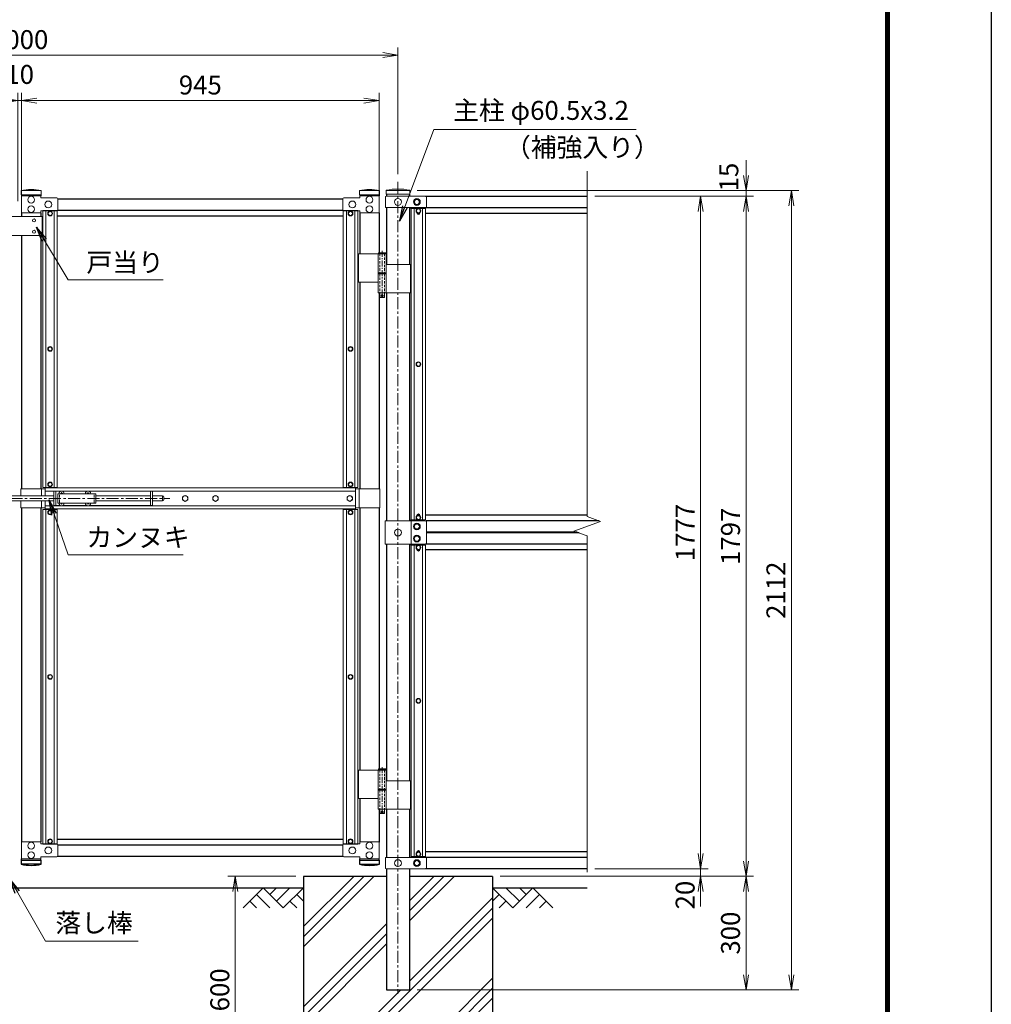
# Model space of a CAD drawing. Units: inches. Extents: x 13552 to 21952, y 8999 to 14939.
# Drawn here: x 19384 to 21952, y 11007 to 13608 of the extents above; entities that cross this region are included whole.
import ezdxf

# ---------------------------------------------------------------- set-up
doc = ezdxf.new("R2010")
doc.units = ezdxf.units.IN
doc.header["$MEASUREMENT"] = 0
doc.linetypes.add('CENTER', pattern=[50.8, 31.75, -6.35, 6.35, -6.35])
doc.linetypes.add('DASHED', pattern=[19.05, 12.7, -6.35])
doc.layers.get('Defpoints').update_dxf_attribs({"color": 8})
for name, color, linetype in [('D-BGD', 7, 'Continuous'), ('D-STR1', 1, 'Continuous'), ('D-STR4', 7, 'Continuous'), ('D-TTL', 2, 'Continuous')]:
    doc.layers.add(name, color=color, linetype=linetype)
for name, color, linetype, lineweight in [('D-BMK', 2, 'CENTER', 13), ('D-DCR-HCH', 7, 'Continuous', 13), ('D-STR-DIM', 7, 'Continuous', 13), ('D-STR-TXT', 7, 'Continuous', 13), ('D-STR3', 3, 'Continuous', 13)]:
    doc.layers.add(name, color=color, linetype=linetype, lineweight=lineweight)
doc.styles.add('ゴシック', font='txt')
doc.dimstyles.new('STYLE', dxfattribs={"dimscale": 20, "dimtxt": 2.5, "dimasz": 2, "dimexe": 1, "dimexo": 1, "dimgap": 0.8, "dimtad": 1, "dimdsep": 46, "dimtxsty": 'ゴシック', "dimblk": 'OPEN', "dimcen": 1e-08, "dimclrd": 256, "dimclre": 256, "dimclrt": 256, "dimadec": 0, "dimazin": 2, "dimtfac": 1, "dimtmove": 2, "dimatfit": 3, "dimldrblk": 'OPEN', "dimfxl": 1, "dimtolj": 1, "dimtzin": 0, "dimlwd": -1, "dimlwe": -1, "dimarcsym": 0})

# ---------------------------------------------------------------- blocks, each defined once
blk = doc.blocks.new('_Open')
at = {"color": 0, "linetype": 'ByBlock', "lineweight": -2}
for p, q in [((-1, 0.167), (0, 0)), ((-1, -0.167), (0, 0)), ((0, 0), (-1, 0))]:
    blk.add_line(p, q, dxfattribs=at)
blk = doc.blocks.new('*D5')
at = {"layer": 'D-STR-DIM', "transparency": 16777216}
for p, q in [((21184, 11404.7), (21184, 11444.7)), ((20654, 11344.7), (21204, 11344.7)), ((20904, 11364.7), (21204, 11364.7)), ((21184, 11344.7), (21184, 11364.7)), ((21184, 11304.7), (21184, 11264.7))]:
    blk.add_line(p, q, dxfattribs=at)
at = {"layer": 'Defpoints', "color": 0, "transparency": 16777216}
for p in [(20634, 11344.7), (20884, 11364.7), (21184, 11364.7)]:
    blk.add_point(p, dxfattribs=at)
at = {"layer": 'D-STR-DIM', "transparency": 16777216, "xscale": 40, "yscale": 40, "zscale": 40}
for p, rotation in [((21184, 11364.7), 270), ((21184, 11344.7), 90)]:
    blk.add_blockref('_Open', p, dxfattribs=dict(at, rotation=rotation))
at = {"layer": 'D-STR-DIM', "transparency": 16777216, "insert": (21143, 11295.1), "char_height": 50, "attachment_point": 5, "rotation": 90, "style": 'ゴシック'}
blk.add_mtext('\\A1;20', dxfattribs=at)
blk = doc.blocks.new('*D6')
at = {"layer": 'D-STR-DIM', "transparency": 16777216}
for p, q in [((20904, 13141.7), (21204, 13141.7)), ((21184, 11404.7), (21184, 13101.7)), ((20904, 11364.7), (21204, 11364.7))]:
    blk.add_line(p, q, dxfattribs=at)
at = {"layer": 'Defpoints', "color": 0, "transparency": 16777216}
for p in [(20884, 13141.7), (21184, 13141.7), (20884, 11364.7)]:
    blk.add_point(p, dxfattribs=at)
at = {"layer": 'D-STR-DIM', "transparency": 16777216, "xscale": 40, "yscale": 40, "zscale": 40}
for p, rotation in [((21184, 13141.7), 90), ((21184, 11364.7), 270)]:
    blk.add_blockref('_Open', p, dxfattribs=dict(at, rotation=rotation))
at = {"layer": 'D-STR-DIM', "transparency": 16777216, "insert": (21143, 12253.2), "char_height": 50, "attachment_point": 5, "rotation": 90, "style": 'ゴシック'}
blk.add_mtext('\\A1;1777', dxfattribs=at)
blk = doc.blocks.new('*D7')
at = {"layer": 'D-STR-DIM', "transparency": 16777216}
for p, q in [((20904, 13141.7), (21324, 13141.7)), ((21304, 11384.7), (21304, 13101.7)), ((20654, 11344.7), (21324, 11344.7))]:
    blk.add_line(p, q, dxfattribs=at)
at = {"layer": 'Defpoints', "color": 0, "transparency": 16777216}
for p in [(20884, 13141.7), (21304, 13141.7), (20634, 11344.7)]:
    blk.add_point(p, dxfattribs=at)
at = {"layer": 'D-STR-DIM', "transparency": 16777216, "xscale": 40, "yscale": 40, "zscale": 40}
for p, rotation in [((21304, 13141.7), 90), ((21304, 11344.7), 270)]:
    blk.add_blockref('_Open', p, dxfattribs=dict(at, rotation=rotation))
at = {"layer": 'D-STR-DIM', "transparency": 16777216, "insert": (21263, 12243.2), "char_height": 50, "attachment_point": 5, "rotation": 90, "style": 'ゴシック'}
blk.add_mtext('\\A1;1797', dxfattribs=at)
blk = doc.blocks.new('*D8')
at = {"layer": 'D-STR-DIM', "transparency": 16777216}
for p, q in [((20434.3, 13156.7), (21444, 13156.7)), ((21424, 11084.7), (21424, 13116.7)), ((20434.3, 11044.7), (21444, 11044.7))]:
    blk.add_line(p, q, dxfattribs=at)
at = {"layer": 'Defpoints', "color": 0, "transparency": 16777216}
for p in [(20414.3, 13156.7), (21424, 13156.7), (20414.3, 11044.7)]:
    blk.add_point(p, dxfattribs=at)
at = {"layer": 'D-STR-DIM', "transparency": 16777216, "xscale": 40, "yscale": 40, "zscale": 40}
for p, rotation in [((21424, 13156.7), 90), ((21424, 11044.7), 270)]:
    blk.add_blockref('_Open', p, dxfattribs=dict(at, rotation=rotation))
at = {"layer": 'D-STR-DIM', "transparency": 16777216, "insert": (21383, 12100.7), "char_height": 50, "attachment_point": 5, "rotation": 90, "style": 'ゴシック'}
blk.add_mtext('\\A1;2112', dxfattribs=at)
blk = doc.blocks.new('*D9')
at = {"layer": 'D-STR-DIM', "transparency": 16777216}
for p, q in [((20654, 11344.7), (21324, 11344.7)), ((21304, 11304.7), (21304, 11084.7)), ((20434.3, 11044.7), (21324, 11044.7))]:
    blk.add_line(p, q, dxfattribs=at)
at = {"layer": 'Defpoints', "color": 0, "transparency": 16777216}
for p in [(20634, 11344.7), (20414.3, 11044.7), (21304, 11044.7)]:
    blk.add_point(p, dxfattribs=at)
at = {"layer": 'D-STR-DIM', "transparency": 16777216, "xscale": 40, "yscale": 40, "zscale": 40}
for p, rotation in [((21304, 11344.7), 90), ((21304, 11044.7), 270)]:
    blk.add_blockref('_Open', p, dxfattribs=dict(at, rotation=rotation))
at = {"layer": 'D-STR-DIM', "transparency": 16777216, "insert": (21263, 11194.7), "char_height": 50, "attachment_point": 5, "rotation": 90, "style": 'ゴシック'}
blk.add_mtext('\\A1;300', dxfattribs=at)
blk = doc.blocks.new('*D10')
at = {"layer": 'D-STR-DIM', "transparency": 16777216}
for p, q in [((19389, 13129.1), (19389, 13414.7)), ((20334, 13129.1), (20334, 13414.7)), ((19429, 13394.7), (20294, 13394.7))]:
    blk.add_line(p, q, dxfattribs=at)
at = {"layer": 'Defpoints', "color": 0, "transparency": 16777216}
for p in [(20334, 13394.7), (19389, 13109.1), (20334, 13109.1)]:
    blk.add_point(p, dxfattribs=at)
at = {"layer": 'D-STR-DIM', "transparency": 16777216, "xscale": 40, "yscale": 40, "zscale": 40, "rotation": 180}
blk.add_blockref('_Open', (19389, 13394.7), dxfattribs=at)
at = {"layer": 'D-STR-DIM', "transparency": 16777216, "xscale": 40, "yscale": 40, "zscale": 40}
blk.add_blockref('_Open', (20334, 13394.7), dxfattribs=at)
at = {"layer": 'D-STR-DIM', "transparency": 16777216, "insert": (19861.5, 13435.7), "char_height": 50, "attachment_point": 5, "style": 'ゴシック'}
blk.add_mtext('\\A1;945', dxfattribs=at)
blk = doc.blocks.new('*D11')
at = {"layer": 'D-STR-DIM', "transparency": 16777216}
for p, q in [((18384, 13199.9), (18384, 13534.7)), ((20384, 13199.9), (20384, 13534.7)), ((18424, 13514.7), (20344, 13514.7))]:
    blk.add_line(p, q, dxfattribs=at)
at = {"layer": 'Defpoints', "color": 0, "transparency": 16777216}
for p in [(20384, 13514.7), (18384, 13179.9), (20384, 13179.9)]:
    blk.add_point(p, dxfattribs=at)
at = {"layer": 'D-STR-DIM', "transparency": 16777216, "xscale": 40, "yscale": 40, "zscale": 40, "rotation": 180}
blk.add_blockref('_Open', (18384, 13514.7), dxfattribs=at)
at = {"layer": 'D-STR-DIM', "transparency": 16777216, "xscale": 40, "yscale": 40, "zscale": 40}
blk.add_blockref('_Open', (20384, 13514.7), dxfattribs=at)
at = {"layer": 'D-STR-DIM', "transparency": 16777216, "insert": (19384, 13555.7), "char_height": 50, "attachment_point": 5, "style": 'ゴシック'}
blk.add_mtext('\\A1;2000', dxfattribs=at)
blk = doc.blocks.new('*D13')
at = {"layer": 'D-STR-DIM', "transparency": 16777216}
for p, q in [((19379, 13129.1), (19379, 13414.7)), ((19389, 13129.1), (19389, 13414.7)), ((19339, 13394.7), (19299, 13394.7)), ((19379, 13394.7), (19389, 13394.7)), ((19429, 13394.7), (19469, 13394.7))]:
    blk.add_line(p, q, dxfattribs=at)
at = {"layer": 'Defpoints', "color": 0, "transparency": 16777216}
for p in [(19389, 13394.7), (19379, 13109.1), (19389, 13109.1)]:
    blk.add_point(p, dxfattribs=at)
at = {"layer": 'D-STR-DIM', "transparency": 16777216, "xscale": 40, "yscale": 40, "zscale": 40}
blk.add_blockref('_Open', (19379, 13394.7), dxfattribs=at)
at = {"layer": 'D-STR-DIM', "transparency": 16777216, "xscale": 40, "yscale": 40, "zscale": 40, "rotation": 180}
blk.add_blockref('_Open', (19389, 13394.7), dxfattribs=at)
at = {"layer": 'D-STR-DIM', "transparency": 16777216, "insert": (19384, 13463.7), "char_height": 50, "attachment_point": 5, "style": 'ゴシック'}
blk.add_mtext('\\A1;10', dxfattribs=at)
blk = doc.blocks.new('*D18')
at = {"layer": 'D-STR-DIM', "transparency": 16777216}
for p, q in [((20114, 11344.7), (19934, 11344.7)), ((19954, 11304.7), (19954, 10784.7)), ((20114, 10744.7), (19934, 10744.7))]:
    blk.add_line(p, q, dxfattribs=at)
at = {"layer": 'Defpoints', "color": 0, "transparency": 16777216}
for p in [(20134, 11344.7), (19954, 10744.7), (20134, 10744.7)]:
    blk.add_point(p, dxfattribs=at)
at = {"layer": 'D-STR-DIM', "transparency": 16777216, "xscale": 40, "yscale": 40, "zscale": 40}
for p, rotation in [((19954, 11344.7), 90), ((19954, 10744.7), 270)]:
    blk.add_blockref('_Open', p, dxfattribs=dict(at, rotation=rotation))
at = {"layer": 'D-STR-DIM', "transparency": 16777216, "insert": (19913, 11044.7), "char_height": 50, "attachment_point": 5, "rotation": 90, "style": 'ゴシック'}
blk.add_mtext('\\A1;600', dxfattribs=at)
blk = doc.blocks.new('*D41')
at = {"layer": 'D-STR-DIM', "transparency": 16777216}
for p, q in [((21304, 13196.7), (21304, 13236.7)), ((20435.5, 13156.7), (21324, 13156.7)), ((20904, 13141.7), (21324, 13141.7)), ((21304, 13141.7), (21304, 13156.7)), ((21304, 13101.7), (21304, 13061.7))]:
    blk.add_line(p, q, dxfattribs=at)
at = {"layer": 'Defpoints', "color": 0, "transparency": 16777216}
for p in [(20415.5, 13156.7), (20884, 13141.7), (21304, 13156.7)]:
    blk.add_point(p, dxfattribs=at)
at = {"layer": 'D-STR-DIM', "transparency": 16777216, "xscale": 40, "yscale": 40, "zscale": 40}
for p, rotation in [((21304, 13156.7), 270), ((21304, 13141.7), 90)]:
    blk.add_blockref('_Open', p, dxfattribs=dict(at, rotation=rotation))
at = {"layer": 'D-STR-DIM', "transparency": 16777216, "insert": (21258.6, 13192.5), "char_height": 50, "attachment_point": 5, "rotation": 90, "style": 'ゴシック'}
blk.add_mtext('\\A1;15', dxfattribs=at)

msp = doc.modelspace()

# ---------------------------------------------------------------- hatches: boundary and pattern name
at = {"layer": 'D-DCR-HCH'}
h = msp.add_hatch(dxfattribs=at)
h.set_pattern_fill('PLAST', color=256, scale=600, angle=45)
h.set_pattern_definition([(45, (37702.19, -39155.33), (-106.066, 106.066), []), (45, (37688.93, -39142.07), (-106.066, 106.066), []), (45, (37675.68, -39128.82), (-106.066, 106.066), [])])
h.paths.add_polyline_path([(20634.005, 10744.668), (20634.005, 11344.668), (20414.255, 11344.668), (20414.255, 11044.668), (20353.755, 11044.668), (20353.755, 11344.668), (20134.005, 11344.668), (20134.005, 10744.668)])

# ---------------------------------------------------------------- linework, layer by layer
at = {"layer": 'D-BGD'}
for p, q in [((18634.005, 11314.668), (20134.005, 11314.668)), ((20634.005, 11314.668), (20884.005, 11314.668))]:
    msp.add_line(p, q, dxfattribs=at)
at = {"layer": 'D-BMK'}
for p, q in [((20384.005, 13179.907), (20384.005, 11034.092)), ((19156.535, 12343.344), (19780.987, 12343.344)), ((20384.005, 12248.201), (20384.005, 12258.134))]:
    msp.add_line(p, q, dxfattribs=at)
at = {"layer": 'D-BMK', "ltscale": 0.5}
for p, q in [((20342.164, 12997.386), (20342.164, 12872.501)), ((20338.538, 12879.468), (20345.79, 12879.468)), ((20342.164, 11633.382), (20342.164, 11508.498)), ((20338.538, 11515.464), (20345.79, 11515.464))]:
    msp.add_line(p, q, dxfattribs=at)
at = {"layer": 'D-DCR-HCH'}
for p, q in [((20027.581, 11314.668), (19974.369, 11261.456)), ((20009.843, 11296.931), (20045.481, 11261.456)), ((20027.581, 11314.668), (20080.793, 11261.456)), ((20045.318, 11296.931), (20063.055, 11314.668)), ((20063.055, 11279.193), (20098.53, 11314.668)), ((20080.793, 11261.456), (20134.005, 11314.668)), ((20116.267, 11296.931), (20134.005, 11279.274)), ((20687.217, 11261.456), (20634.005, 11314.668)), ((20651.742, 11296.931), (20634.005, 11279.274)), ((20704.954, 11279.193), (20669.479, 11314.668)), ((20740.429, 11314.668), (20687.217, 11261.456)), ((20722.784, 11296.838), (20704.954, 11314.668)), ((20758.166, 11296.931), (20722.529, 11261.456)), ((20740.429, 11314.668), (20793.641, 11261.456)), ((19992.106, 11279.193), (20009.925, 11261.456)), ((20098.53, 11279.193), (20116.349, 11261.456)), ((20669.479, 11279.193), (20651.661, 11261.456)), ((20775.903, 11279.193), (20758.085, 11261.456))]:
    msp.add_line(p, q, dxfattribs=at)
at = {"layer": 'D-STR-DIM'}
for p, q in [((20884.005, 12295.32), (20884.005, 13207.668)), ((20848.766, 12256.842), (20919.243, 12282.494)), ((20919.243, 12282.494), (20884.005, 12295.32)), ((20884.005, 12244.016), (20848.766, 12256.842)), ((20884.005, 11355.855), (20884.005, 12244.016))]:
    msp.add_line(p, q, dxfattribs=at)
at = {"layer": 'D-STR1'}
for p, q in [((19389.005, 13145.676), (19389.005, 13142.676)), ((19439.805, 13145.676), (19439.805, 13142.676)), ((20283.205, 13145.676), (20283.205, 13142.676)), ((20334.005, 13145.676), (20334.005, 13142.676)), ((20353.755, 13146.876), (20353.755, 13141.668)), ((20414.255, 13146.876), (20414.255, 13141.668)), ((20456.659, 13141.668), (20884.005, 13141.668)), ((19484.287, 13135.176), (20238.723, 13135.176)), ((19389.005, 13097.676), (19389.005, 13087.857)), ((19439.805, 13097.676), (19439.805, 13087.857)), ((19483.505, 13090.176), (20239.505, 13090.176)), ((19484.287, 13105.176), (20238.723, 13105.176)), ((20283.205, 13097.676), (20283.205, 12989.468)), ((20334.005, 13097.676), (20334.005, 12992.468)), ((20353.755, 13111.668), (20353.755, 12962.168)), ((20414.255, 13111.668), (20414.255, 12962.168)), ((20419.005, 13109.418), (20419.005, 13111.668)), ((20456.651, 13111.668), (20884.005, 13111.668)), ((20457.021, 13096.668), (20884.005, 13096.668)), ((19389.005, 13037.857), (19389.005, 12368.344)), ((19439.805, 13037.857), (19439.805, 12368.344)), ((20283.205, 12914.468), (20283.205, 12368.344)), ((20334.005, 12886.468), (20334.005, 12368.344)), ((20334.005, 12886.468), (20334.005, 12368.344)), ((20353.755, 12887.168), (20353.755, 12284.168)), ((20414.255, 12887.168), (20414.255, 12284.168)), ((19389.005, 12318.344), (19389.005, 11434.568)), ((19439.805, 12318.344), (19439.805, 11435.676)), ((20283.205, 12318.344), (20283.205, 11625.464)), ((20334.005, 12318.344), (20334.005, 11628.464)), ((20419.005, 12284.168), (20419.005, 12286.418)), ((20441.878, 12299.168), (20434.132, 12299.168)), ((20884.005, 12299.168), (20457.021, 12299.168)), ((20916.018, 12284.168), (20458.328, 12284.168)), ((20857.487, 12254.168), (20459.005, 12254.168)), ((20862.982, 12252.168), (20459.005, 12252.168)), ((20353.755, 12222.168), (20353.755, 11598.164)), ((20414.255, 12222.168), (20414.255, 11598.164)), ((20419.005, 12219.918), (20419.005, 12222.168)), ((20884.005, 12222.168), (20457.005, 12222.168)), ((20884.005, 12207.168), (20457.021, 12207.168)), ((20283.205, 11550.464), (20283.205, 11435.676)), ((20334.005, 11522.464), (20334.005, 11434.568)), ((20353.755, 11523.164), (20353.755, 11394.668)), ((20414.255, 11523.164), (20414.255, 11394.668)), ((19483.505, 11443.176), (20239.505, 11443.176)), ((19484.287, 11428.176), (20238.723, 11428.176)), ((19484.287, 11428.176), (20238.723, 11428.176)), ((19487.505, 11443.176), (20235.505, 11443.176)), ((19484.287, 11398.176), (20238.723, 11398.176)), ((19484.287, 11398.176), (20238.723, 11398.176)), ((20419.005, 11396.918), (20419.005, 11394.668)), ((20441.878, 11409.668), (20434.132, 11409.668)), ((20884.005, 11409.668), (20457.021, 11409.668)), ((19387.805, 11387.676), (19441.005, 11387.676)), ((19387.805, 11387.676), (19387.805, 11376.676)), ((19389.005, 11387.676), (19389.005, 11390.676)), ((19439.805, 11376.676), (19389.005, 11376.676)), ((19439.805, 11387.676), (19439.805, 11390.676)), ((19441.005, 11376.676), (19441.005, 11387.676)), ((20282.005, 11387.676), (20335.205, 11387.676)), ((20282.005, 11387.676), (20282.005, 11376.676)), ((20282.005, 11376.676), (20335.205, 11376.676)), ((20283.205, 11387.676), (20283.205, 11390.676)), ((20334.005, 11387.676), (20334.005, 11390.676)), ((20335.205, 11376.676), (20335.205, 11387.676)), ((20884.005, 11394.668), (20456.651, 11394.668)), ((20353.755, 11364.668), (20353.755, 11044.668)), ((20414.255, 11364.668), (20414.255, 11044.668)), ((20884.005, 11364.668), (20456.651, 11364.668)), ((20353.755, 11044.668), (20414.255, 11044.668))]:
    msp.add_line(p, q, dxfattribs=at)
for points in [[(20434.132, 13096.668), (20441.878, 13096.668)], [(20434.132, 12207.168), (20441.878, 12207.168)]]:
    msp.add_lwpolyline(points, dxfattribs=at)
for centre in [(19414.405, 11493.102), (20308.605, 11493.102)]:
    msp.add_arc(centre, 119.427, 257.130522, 282.869478, dxfattribs=at)
at = {"layer": 'D-STR3'}
for p, q in [((19387.805, 13156.676), (19441.005, 13156.676)), ((19387.805, 13145.676), (19387.805, 13156.676)), ((19387.805, 13145.676), (19441.005, 13145.676)), ((19389.005, 13097.676), (19389.005, 13142.676)), ((19389.005, 13142.676), (19439.805, 13142.676)), ((19439.805, 13142.676), (19439.805, 13137.176)), ((19441.005, 13156.676), (19441.005, 13145.676)), ((20282.005, 13156.676), (20335.205, 13156.676)), ((20282.005, 13145.676), (20282.005, 13156.676)), ((20282.005, 13145.676), (20335.205, 13145.676)), ((20334.005, 13142.676), (20283.205, 13142.676)), ((20283.205, 13142.676), (20283.205, 13137.176)), ((20334.005, 13097.676), (20334.005, 13142.676)), ((20335.205, 13156.676), (20335.205, 13145.676)), ((20350.674, 13139.668), (20350.674, 13113.668)), ((20352.555, 13146.876), (20352.555, 13157.754)), ((20415.455, 13146.876), (20352.555, 13146.876)), ((20457.005, 13141.668), (20352.674, 13141.668)), ((20414.255, 13156.668), (20353.755, 13156.668)), ((20415.455, 13146.876), (20415.455, 13157.754)), ((20459.005, 13139.668), (20459.005, 13113.668)), ((19439.805, 13137.176), (19482.555, 13137.176)), ((19484.555, 13135.176), (19484.555, 13105.176)), ((20238.455, 13135.176), (20238.455, 13105.176)), ((20283.205, 13137.176), (20240.455, 13137.176)), ((19443.405, 13087.857), (19323.405, 13087.857)), ((19439.805, 13097.676), (19389.005, 13097.676)), ((19439.805, 13097.676), (19439.805, 13103.176)), ((19439.805, 13103.176), (19482.555, 13103.176)), ((19443.405, 13087.857), (19443.405, 13037.857)), ((19483.505, 13103.926), (19445.505, 13103.926)), ((19445.505, 13103.926), (19445.505, 12372.594)), ((19453.505, 13103.926), (19453.505, 12372.594)), ((19475.505, 13103.926), (19475.505, 12372.594)), ((19483.505, 13103.926), (19483.505, 12372.594)), ((20239.505, 13103.926), (20277.505, 13103.926)), ((20239.505, 13103.926), (20239.505, 12372.594)), ((20283.205, 13103.176), (20240.455, 13103.176)), ((20247.505, 13103.926), (20247.505, 12372.594)), ((20269.505, 13103.926), (20269.505, 12372.594)), ((20277.505, 13103.926), (20277.505, 12372.594)), ((20283.205, 13097.676), (20283.205, 13103.176)), ((20283.205, 13097.676), (20334.005, 13097.676)), ((20457.005, 13111.668), (20352.674, 13111.668)), ((20419.005, 13109.418), (20457.005, 13109.418)), ((20419.005, 13109.418), (20419.005, 12286.418)), ((20427.005, 13109.418), (20427.005, 12286.418)), ((20449.005, 13109.418), (20449.005, 12286.418)), ((20457.005, 13109.418), (20457.005, 12286.418)), ((19443.405, 13037.857), (19323.405, 13037.857)), ((20280.055, 12989.468), (20280.055, 12914.468)), ((20280.055, 12989.468), (20352.964, 12989.468)), ((20331.364, 12989.468), (20331.364, 12939.468)), ((20333.164, 12992.468), (20332.164, 12991.468)), ((20332.164, 12991.468), (20332.164, 12989.468)), ((20352.164, 12991.468), (20332.164, 12991.468)), ((20333.164, 12992.468), (20351.164, 12992.468)), ((20352.164, 12991.468), (20351.164, 12992.468)), ((20352.164, 12991.468), (20352.164, 12989.468)), ((20352.964, 12989.468), (20352.964, 12939.468)), ((20352.964, 12961.468), (20417.305, 12961.468)), ((20417.305, 12961.468), (20417.305, 12886.468)), ((20331.364, 12939.468), (20352.964, 12939.468)), ((20331.364, 12936.468), (20352.964, 12936.468)), ((20331.364, 12936.468), (20331.364, 12886.468)), ((20331.664, 12939.468), (20331.664, 12936.468)), ((20331.664, 12936.468), (20352.664, 12936.468)), ((20352.664, 12939.468), (20352.664, 12936.468)), ((20352.964, 12936.468), (20352.964, 12886.468)), ((20280.055, 12914.468), (20331.253, 12914.468)), ((20331.364, 12886.468), (20417.305, 12886.468)), ((20336.164, 12886.468), (20336.164, 12875.468)), ((20348.164, 12886.468), (20348.164, 12875.468)), ((20337.164, 12874.468), (20336.164, 12875.468)), ((20348.164, 12875.468), (20336.164, 12875.468)), ((20337.164, 12874.468), (20347.164, 12874.468)), ((20347.164, 12874.468), (20348.164, 12875.468)), ((19387.405, 12368.344), (19387.405, 12349.844)), ((19387.405, 12368.344), (19451.505, 12368.344)), ((19441.405, 12368.344), (19441.405, 12349.844)), ((19483.505, 12372.594), (19445.505, 12372.594)), ((19451.505, 12370.844), (20271.505, 12370.844)), ((19451.505, 12349.844), (19451.505, 12370.844)), ((19451.505, 12362.844), (20271.505, 12362.844)), ((19474.655, 12362.344), (19474.655, 12324.344)), ((19474.655, 12362.344), (19492.057, 12362.344)), ((19479.155, 12362.344), (19479.155, 12324.344)), ((19494.26, 12358.994), (19494.237, 12357.697)), ((19494.26, 12358.994), (19495.05, 12358.994)), ((19495.05, 12358.994), (19495.072, 12357.697)), ((19497.253, 12362.344), (19562.057, 12362.344)), ((19564.26, 12358.994), (19564.237, 12357.697)), ((19564.26, 12358.994), (19565.05, 12358.994)), ((19565.05, 12358.994), (19565.072, 12357.697)), ((19567.253, 12362.344), (19734.655, 12362.344)), ((19730.155, 12362.344), (19730.155, 12324.344)), ((19734.655, 12362.344), (19734.655, 12324.344)), ((20239.505, 12372.594), (20277.505, 12372.594)), ((20271.505, 12315.844), (20271.505, 12370.844)), ((20335.605, 12368.344), (20271.505, 12368.344)), ((20281.605, 12368.344), (20281.605, 12318.344)), ((20335.605, 12368.344), (20335.605, 12318.344)), ((19293.855, 12349.844), (19474.655, 12349.844)), ((19293.855, 12336.844), (19474.655, 12336.844)), ((19387.405, 12336.844), (19387.405, 12318.344)), ((19441.405, 12336.844), (19441.405, 12318.344)), ((19451.505, 12315.844), (19451.505, 12336.844)), ((19485.155, 12355.844), (19485.155, 12330.844)), ((19485.155, 12355.844), (19585.155, 12355.844)), ((19492.802, 12356.261), (19491.505, 12356.239)), ((19491.505, 12356.239), (19491.505, 12355.844)), ((19496.508, 12356.261), (19497.805, 12356.239)), ((19497.805, 12356.239), (19497.805, 12355.844)), ((19562.802, 12356.261), (19561.505, 12356.239)), ((19561.505, 12356.239), (19561.505, 12355.844)), ((19566.508, 12356.261), (19567.805, 12356.239)), ((19567.805, 12356.239), (19567.805, 12355.844)), ((19585.155, 12355.844), (19585.155, 12330.844)), ((19585.155, 12349.844), (19730.155, 12349.844)), ((19585.155, 12336.844), (19730.155, 12336.844)), ((19734.655, 12349.844), (19761.655, 12349.844)), ((19734.655, 12336.844), (19761.655, 12336.844)), ((19761.655, 12349.844), (19761.655, 12336.844)), ((19764.655, 12346.844), (19764.655, 12339.844)), ((19387.405, 12318.344), (19451.505, 12318.344)), ((19483.505, 12314.094), (19445.505, 12314.094)), ((19445.505, 11429.424), (19445.505, 12314.094)), ((19451.505, 12323.844), (20271.505, 12323.844)), ((19451.505, 12315.844), (20271.505, 12315.844)), ((19453.505, 11429.424), (19453.505, 12314.094)), ((19474.655, 12324.344), (19492.057, 12324.344)), ((19475.505, 11429.424), (19475.505, 12314.094)), ((19483.505, 11429.424), (19483.505, 12314.094)), ((19485.155, 12330.844), (19585.155, 12330.844)), ((19491.505, 12330.449), (19491.505, 12330.844)), ((19492.802, 12330.426), (19491.505, 12330.449)), ((19494.26, 12327.694), (19494.237, 12328.991)), ((19494.26, 12327.694), (19495.05, 12327.694)), ((19495.05, 12327.694), (19495.072, 12328.991)), ((19496.508, 12330.426), (19497.805, 12330.449)), ((19497.253, 12324.344), (19562.057, 12324.344)), ((19497.805, 12330.449), (19497.805, 12330.844)), ((19561.505, 12330.449), (19561.505, 12330.844)), ((19562.802, 12330.426), (19561.505, 12330.449)), ((19564.26, 12327.694), (19564.237, 12328.991)), ((19564.26, 12327.694), (19565.05, 12327.694)), ((19565.05, 12327.694), (19565.072, 12328.991)), ((19566.508, 12330.426), (19567.805, 12330.449)), ((19567.253, 12324.344), (19734.655, 12324.344)), ((19567.805, 12330.449), (19567.805, 12330.844)), ((20239.505, 12314.094), (20277.505, 12314.094)), ((20239.505, 11429.424), (20239.505, 12314.094)), ((20247.505, 11429.424), (20247.505, 12314.094)), ((20269.505, 11429.424), (20269.505, 12314.094)), ((20335.605, 12318.344), (20271.505, 12318.344)), ((20277.505, 11429.424), (20277.505, 12314.094)), ((20350.055, 12284.168), (20457.005, 12284.168)), ((20350.055, 12222.168), (20350.055, 12284.168)), ((20419.005, 12286.418), (20457.005, 12286.418)), ((20419.005, 12222.168), (20419.005, 12284.168)), ((20459.005, 12282.168), (20459.005, 12224.168)), ((20430.252, 12275.668), (20426.499, 12269.168)), ((20426.499, 12269.168), (20430.252, 12262.668)), ((20437.757, 12275.668), (20430.252, 12275.668)), ((20430.252, 12262.668), (20437.757, 12262.668)), ((20441.51, 12269.168), (20437.757, 12275.668)), ((20437.757, 12262.668), (20441.51, 12269.168)), ((20430.252, 12243.668), (20426.499, 12237.168)), ((20426.499, 12237.168), (20430.252, 12230.668)), ((20437.757, 12243.668), (20430.252, 12243.668)), ((20430.252, 12230.668), (20437.757, 12230.668)), ((20441.51, 12237.168), (20437.757, 12243.668)), ((20437.757, 12230.668), (20441.51, 12237.168)), ((20350.055, 12222.168), (20457.005, 12222.168)), ((20419.005, 12219.918), (20457.005, 12219.918)), ((20419.005, 12219.918), (20419.005, 11396.918)), ((20427.005, 12219.918), (20427.005, 11396.918)), ((20449.005, 12219.918), (20449.005, 11396.918)), ((20457.005, 12219.918), (20457.005, 11396.918)), ((20280.055, 11625.464), (20280.055, 11550.464)), ((20280.055, 11625.464), (20352.964, 11625.464)), ((20331.364, 11625.464), (20331.364, 11575.464)), ((20333.164, 11628.464), (20332.164, 11627.464)), ((20332.164, 11627.464), (20332.164, 11625.464)), ((20352.164, 11627.464), (20332.164, 11627.464)), ((20333.164, 11628.464), (20351.164, 11628.464)), ((20352.164, 11627.464), (20351.164, 11628.464)), ((20352.164, 11627.464), (20352.164, 11625.464)), ((20352.964, 11625.464), (20352.964, 11575.464)), ((20352.964, 11597.464), (20417.305, 11597.464)), ((20417.305, 11597.464), (20417.305, 11522.464)), ((20331.364, 11575.464), (20352.964, 11575.464)), ((20331.364, 11572.464), (20352.964, 11572.464)), ((20331.364, 11572.464), (20331.364, 11522.464)), ((20331.664, 11575.464), (20331.664, 11572.464)), ((20331.664, 11572.464), (20352.664, 11572.464)), ((20352.664, 11575.464), (20352.664, 11572.464)), ((20352.964, 11572.464), (20352.964, 11522.464)), ((20280.055, 11550.464), (20331.253, 11550.464)), ((20331.364, 11522.464), (20417.305, 11522.464)), ((20336.164, 11522.464), (20336.164, 11511.464)), ((20337.164, 11510.464), (20336.164, 11511.464)), ((20348.164, 11511.464), (20336.164, 11511.464)), ((20337.164, 11510.464), (20347.164, 11510.464)), ((20347.164, 11510.464), (20348.164, 11511.464)), ((20348.164, 11522.464), (20348.164, 11511.464)), ((19439.805, 11435.676), (19389.005, 11435.676)), ((19389.005, 11435.676), (19389.005, 11390.676)), ((19439.805, 11435.676), (19439.805, 11430.176)), ((19439.805, 11430.176), (19482.555, 11430.176)), ((19483.505, 11429.424), (19445.505, 11429.424)), ((19484.555, 11398.176), (19484.555, 11428.176)), ((20238.455, 11398.176), (20238.455, 11428.176)), ((20239.505, 11429.424), (20277.505, 11429.424)), ((20283.205, 11430.176), (20240.455, 11430.176)), ((20283.205, 11435.676), (20334.005, 11435.676)), ((20283.205, 11435.676), (20283.205, 11430.176)), ((20334.005, 11435.676), (20334.005, 11390.676)), ((19439.805, 11390.676), (19439.805, 11396.176)), ((19439.805, 11396.176), (19482.555, 11396.176)), ((20283.205, 11396.176), (20240.455, 11396.176)), ((20283.205, 11390.676), (20283.205, 11396.176)), ((20419.005, 11396.918), (20457.005, 11396.918)), ((19389.005, 11390.676), (19439.805, 11390.676)), ((20334.005, 11390.676), (20283.205, 11390.676)), ((20350.674, 11392.668), (20350.674, 11366.668)), ((20457.005, 11394.668), (20352.674, 11394.668)), ((20459.005, 11392.668), (20459.005, 11366.668)), ((20457.005, 11364.668), (20352.674, 11364.668))]:
    msp.add_line(p, q, dxfattribs=at)
at = {"layer": 'D-STR3', "linetype": 'DASHED', "ltscale": 0.5}
for p, q in [((20335.864, 12989.468), (20335.864, 12939.468)), ((20348.464, 12989.468), (20348.464, 12939.468)), ((20335.864, 12936.468), (20335.864, 12886.468)), ((20348.464, 12936.468), (20348.464, 12886.468)), ((20335.864, 11625.464), (20335.864, 11575.464)), ((20348.464, 11625.464), (20348.464, 11575.464)), ((20335.864, 11572.464), (20335.864, 11522.464)), ((20348.464, 11572.464), (20348.464, 11522.464))]:
    msp.add_line(p, q, dxfattribs=at)
at = {"layer": 'D-STR3', "linetype": 'DASHED', "ltscale": 0.2}
for p, q in [((19489.655, 12355.844), (19489.655, 12330.844)), ((19580.655, 12355.844), (19580.655, 12330.844))]:
    msp.add_line(p, q, dxfattribs=at)
at = {"layer": 'D-STR3'}
for points in [[(20441.505, 13126.668), (20437.763, 13133.168), (20430.246, 13133.168), (20426.505, 13126.668), (20430.246, 13120.168), (20437.763, 13120.168)], [(19458.731, 13096.176), (19461.618, 13101.176), (19467.391, 13101.176), (19470.278, 13096.176), (19467.391, 13091.176), (19461.618, 13091.176)], [(20264.278, 13096.176), (20261.391, 13101.176), (20255.618, 13101.176), (20252.731, 13096.176), (20255.618, 13091.176), (20261.391, 13091.176)], [(20432.231, 13103.168), (20435.118, 13108.168), (20440.891, 13108.168), (20443.778, 13103.168), (20440.891, 13098.168), (20435.118, 13098.168)], [(19458.731, 12738.26), (19461.618, 12743.26), (19467.391, 12743.26), (19470.278, 12738.26), (19467.391, 12733.26), (19461.618, 12733.26)], [(20264.278, 12738.26), (20261.391, 12743.26), (20255.618, 12743.26), (20252.731, 12738.26), (20255.618, 12733.26), (20261.391, 12733.26)], [(20432.231, 12697.918), (20435.118, 12702.918), (20440.891, 12702.918), (20443.778, 12697.918), (20440.891, 12692.918), (20435.118, 12692.918)], [(19458.731, 12380.344), (19461.618, 12375.344), (19467.391, 12375.344), (19470.278, 12380.344), (19467.391, 12385.344), (19461.618, 12385.344)], [(20264.278, 12380.344), (20261.391, 12375.344), (20255.618, 12375.344), (20252.731, 12380.344), (20255.618, 12385.344), (20261.391, 12385.344)], [(19821.505, 12351.444), (19814.49, 12347.394), (19814.49, 12339.294), (19821.505, 12335.244), (19828.519, 12339.294), (19828.519, 12347.394)], [(19901.505, 12351.444), (19894.49, 12347.394), (19894.49, 12339.294), (19901.505, 12335.244), (19908.519, 12339.294), (19908.519, 12347.394)], [(20256.505, 12351.444), (20249.49, 12347.394), (20249.49, 12339.294), (20256.505, 12335.244), (20263.519, 12339.294), (20263.519, 12347.394)], [(19458.731, 12306.344), (19461.618, 12311.344), (19467.391, 12311.344), (19470.278, 12306.344), (19467.391, 12301.344), (19461.618, 12301.344)], [(20264.278, 12306.344), (20261.391, 12311.344), (20255.618, 12311.344), (20252.731, 12306.344), (20255.618, 12301.344), (20261.391, 12301.344)], [(20432.231, 12292.668), (20435.118, 12297.668), (20440.891, 12297.668), (20443.778, 12292.668), (20440.891, 12287.668), (20435.118, 12287.668)], [(20432.231, 12213.668), (20435.118, 12218.668), (20440.891, 12218.668), (20443.778, 12213.668), (20440.891, 12208.668), (20435.118, 12208.668)], [(19458.731, 11871.76), (19461.618, 11876.76), (19467.391, 11876.76), (19470.278, 11871.76), (19467.391, 11866.76), (19461.618, 11866.76)], [(20264.278, 11871.76), (20261.391, 11876.76), (20255.618, 11876.76), (20252.731, 11871.76), (20255.618, 11866.76), (20261.391, 11866.76)], [(20432.231, 11808.418), (20435.118, 11813.418), (20440.891, 11813.418), (20443.778, 11808.418), (20440.891, 11803.418), (20435.118, 11803.418)], [(19458.731, 11437.176), (19461.618, 11432.176), (19467.391, 11432.176), (19470.278, 11437.176), (19467.391, 11442.176), (19461.618, 11442.176)], [(20264.278, 11437.176), (20261.391, 11432.176), (20255.618, 11432.176), (20252.731, 11437.176), (20255.618, 11442.176), (20261.391, 11442.176)], [(20432.231, 11403.168), (20435.118, 11408.168), (20440.891, 11408.168), (20443.778, 11403.168), (20440.891, 11398.168), (20435.118, 11398.168)], [(20441.505, 11379.668), (20437.763, 11386.168), (20430.246, 11386.168), (20426.505, 11379.668), (20430.246, 11373.168), (20437.763, 11373.168)]]:
    msp.add_lwpolyline(points, close=True, dxfattribs=at)
for points in [[(20434.005, 13098.366), (20434.005, 13097.668, 1), (20442.005, 13097.668), (20442.005, 13098.366)], [(20434.005, 12297.47), (20434.005, 12298.168, -1), (20442.005, 12298.168), (20442.005, 12297.47)], [(20434.005, 12208.866), (20434.005, 12208.168, 1), (20442.005, 12208.168), (20442.005, 12208.866)], [(20434.005, 11407.97), (20434.005, 11408.668, -1), (20442.005, 11408.668), (20442.005, 11407.97)]]:
    msp.add_lwpolyline(points, format="xyb", dxfattribs=at)
for centre, radius in [((19414.405, 13132.676), 9), ((20308.605, 13132.676), 9), ((19414.405, 13107.676), 9), ((19459.555, 13120.176), 9), ((20263.455, 13120.176), 9), ((20308.605, 13107.676), 9), ((20384.005, 13126.668), 9), ((20434.005, 13126.668), 9), ((20434.005, 13126.668), 6.5), ((19464.505, 13096.176), 6.25), ((19464.505, 13096.176), 5), ((20258.505, 13096.176), 6.25), ((20258.505, 13096.176), 5), ((20438.005, 13103.168), 6.25), ((20438.005, 13103.168), 5), ((19421.91, 13077.857), 4), ((19421.91, 13047.857), 4), ((20342.164, 12879.468), 2.5), ((19464.505, 12738.26), 6.25), ((19464.505, 12738.26), 5), ((20258.505, 12738.26), 6.25), ((20258.505, 12738.26), 5), ((20438.005, 12697.918), 6.25), ((20438.005, 12697.918), 5), ((19464.505, 12380.344), 6.25), ((19464.505, 12380.344), 5), ((20258.505, 12380.344), 6.25), ((20258.505, 12380.344), 5), ((19821.505, 12343.344), 7.034), ((19901.505, 12343.344), 7.034), ((20256.505, 12343.344), 7.034), ((19464.505, 12306.344), 6.25), ((19464.505, 12306.344), 5), ((20258.505, 12306.344), 6.25), ((20258.505, 12306.344), 5), ((20438.005, 12292.668), 6.25), ((20438.005, 12292.668), 5), ((20384.005, 12253.168), 9), ((20434.005, 12269.168), 9), ((20434.005, 12237.168), 9), ((20438.005, 12213.668), 6.25), ((20438.005, 12213.668), 5), ((19464.505, 11871.76), 6.25), ((19464.505, 11871.76), 5), ((20258.505, 11871.76), 6.25), ((20258.505, 11871.76), 5), ((20438.005, 11808.418), 6.25), ((20438.005, 11808.418), 5), ((20342.164, 11515.464), 2.5), ((19414.405, 11425.676), 9), ((19459.555, 11413.176), 9), ((19464.505, 11437.176), 6.25), ((19464.505, 11437.176), 5), ((20258.505, 11437.176), 6.25), ((20258.505, 11437.176), 5), ((20263.455, 11413.176), 9), ((20308.605, 11425.676), 9), ((19414.405, 11400.676), 9), ((20308.605, 11400.676), 9), ((20438.005, 11403.168), 6.25), ((20438.005, 11403.168), 5), ((20384.005, 11379.668), 9), ((20434.005, 11379.668), 9), ((20434.005, 11379.668), 6.5)]:
    msp.add_circle(centre, radius, dxfattribs=at)
for centre, radius, start, end in [((19414.405, 13040.249), 119.427, 77.130522, 102.869478), ((20308.605, 13040.249), 119.427, 77.130522, 102.869478), ((20352.674, 13139.668), 2, 90, 180), ((20384.005, 13000.876), 160, 78.663985, 101.336015), ((20457.005, 13139.668), 2, 0, 90), ((19482.555, 13135.176), 2, 0, 90), ((20240.455, 13135.176), 2, 90, 180), ((20352.674, 13113.668), 2, 180, 270), ((20457.005, 13113.668), 2, 270, 0), ((19482.555, 13105.176), 2, 270, 0), ((20240.455, 13105.176), 2, 180, 270), ((19494.655, 12355.844), 7, 0, 180), ((19564.655, 12355.844), 7, 0, 180), ((19492.75, 12357.749), 1.488, 270, 0), ((19496.56, 12357.749), 1.488, 180, 270), ((19562.75, 12357.749), 1.488, 270, 0), ((19566.56, 12357.749), 1.488, 180, 270), ((19761.655, 12346.844), 3, 0, 90), ((19761.655, 12339.844), 3, 270, 0), ((19494.655, 12330.844), 7, 180, 0), ((19492.75, 12328.939), 1.488, 0, 90), ((19496.56, 12328.939), 1.488, 90, 180), ((19564.655, 12330.844), 7, 180, 0), ((19562.75, 12328.939), 1.488, 0, 90), ((19566.56, 12328.939), 1.488, 90, 180), ((20457.005, 12282.168), 2, 0, 90), ((20457.005, 12224.168), 2, 270, 0), ((19482.555, 11428.176), 2, 0, 90), ((20240.455, 11428.176), 2, 90, 180), ((19482.555, 11398.176), 2, 270, 0), ((20240.455, 11398.176), 2, 180, 270), ((20352.674, 11392.668), 2, 90, 180), ((20457.005, 11392.668), 2, 0, 90), ((20352.674, 11366.668), 2, 180, 270), ((20457.005, 11366.668), 2, 270, 0)]:
    msp.add_arc(centre, radius, start, end, dxfattribs=at)
at = {"layer": 'D-STR4'}
for p, q in [((20134.005, 11344.668), (20134.005, 10744.668)), ((20353.755, 11344.668), (20134.005, 11344.668)), ((20634.005, 11344.668), (20414.255, 11344.668)), ((20634.005, 11344.668), (20634.005, 10744.668))]:
    msp.add_line(p, q, dxfattribs=at)
at = {"layer": 'D-TTL'}
for points in [[(13552.423, 14938.962), (21952.423, 14938.962), (21952.423, 8998.962), (13552.423, 8998.962)], [(13822.423, 14718.962), (21682.423, 14718.962), (21682.423, 9218.962), (13822.423, 9218.962)], [(13824.923, 14716.462), (21679.923, 14716.462), (21679.923, 9221.462), (13824.923, 9221.462)], [(13827.423, 14713.962), (21677.423, 14713.962), (21677.423, 9223.962), (13827.423, 9223.962)], [(13829.923, 14711.462), (21674.923, 14711.462), (21674.923, 9226.462), (13829.923, 9226.462)], [(13832.423, 14708.962), (21672.423, 14708.962), (21672.423, 9228.962), (13832.423, 9228.962)]]:
    msp.add_lwpolyline(points, close=True, dxfattribs=at)

# ---------------------------------------------------------------- texts
at = {"layer": 'D-STR-TXT', "style": 'ゴシック'}
for s, p in [('主柱 φ60.5x3.2', (20529.772, 13343.624)), ('（補強入り）', (20666.827, 13246.13)), ('戸当り', (19560.374, 12941.941)), ('カンヌキ', (19560.374, 12215.503)), ('落し棒', (19478.248, 11196.66))]:
    msp.add_text(s, height=50, dxfattribs=at).set_placement(p)

# ---------------------------------------------------------------- dimensions: what is measured, and where the dimension line sits
at = {"layer": 'D-STR-DIM'}
for base, p1, p2, picture, middle in [((20384.005, 13514.668), (18384.005, 13179.907), (20384.005, 13179.907), '*D11', (19384.005, 13555.668)), ((20334.005, 13394.668), (19389.005, 13109.068), (20334.005, 13109.068), '*D10', (19861.505, 13435.668))]:
    dim = msp.add_linear_dim(base=base, p1=p1, p2=p2, dimstyle='STYLE', override={"dimtxt": 2.5}, dxfattribs=at)
    dim.commit()
    dim.dimension.update_dxf_attribs({"geometry": picture, "text_midpoint": middle})
for base, p1, p2, angle, picture, middle in [((19389.005, 13394.668), (19379.005, 13109.068), (19389.005, 13109.068), 180, '*D13', (19384.005, 13463.668)), ((21424.005, 13156.668), (20414.255, 11044.668), (20414.255, 13156.668), 90, '*D8', (21383.005, 12100.668)), ((21304.005, 13141.668), (20634.005, 11344.668), (20884.005, 13141.668), 90, '*D7', (21263.005, 12243.168)), ((21184.005, 13141.668), (20884.005, 11364.668), (20884.005, 13141.668), 90, '*D6', (21143.005, 12253.168)), ((19954.005, 10744.668), (20134.005, 11344.668), (20134.005, 10744.668), 90, '*D18', (19913.005, 11044.668)), ((21304.005, 11044.668), (20634.005, 11344.668), (20414.255, 11044.668), 90, '*D9', (21263.005, 11194.668))]:
    dim = msp.add_linear_dim(base=base, p1=p1, p2=p2, angle=angle, dimstyle='STYLE', override={"dimtxt": 2.5}, dxfattribs=at)
    dim.commit()
    dim.dimension.update_dxf_attribs({"geometry": picture, "text_midpoint": middle})
for base, p1, p2, picture, middle in [((21304.005, 13156.668), (20884.005, 13141.668), (20415.455, 13156.668), '*D41', (21258.595, 13192.483)), ((21184.005, 11364.668), (20634.005, 11344.668), (20884.005, 11364.668), '*D5', (21143.006, 11295.095))]:
    dim = msp.add_linear_dim(base=base, p1=p1, p2=p2, angle=90, dimstyle='STYLE', override={"dimtxt": 2.5}, dxfattribs=at)
    dim.commit()
    dim.dimension.update_dxf_attribs({"geometry": picture, "text_midpoint": middle, "dimtype": 160})

# ---------------------------------------------------------------- leaders
at = {"layer": 'D-STR-TXT'}
for points in [[(20388.147, 13076.218), (20478.848, 13318.36), (21013.528, 13318.36)], [(19428.867, 13060.084), (19512.496, 12920.611), (19763.511, 12920.611)], [(19462.043, 12339.438), (19512.496, 12194.173), (19816.465, 12194.173)], [(19357.79, 11337.652), (19452.459, 11173.681), (19696.784, 11173.681)]]:
    msp.add_leader(points, dimstyle='STYLE', override={"dimtxt": 2.5}, dxfattribs=at)

doc.saveas('drawing.dxf')
